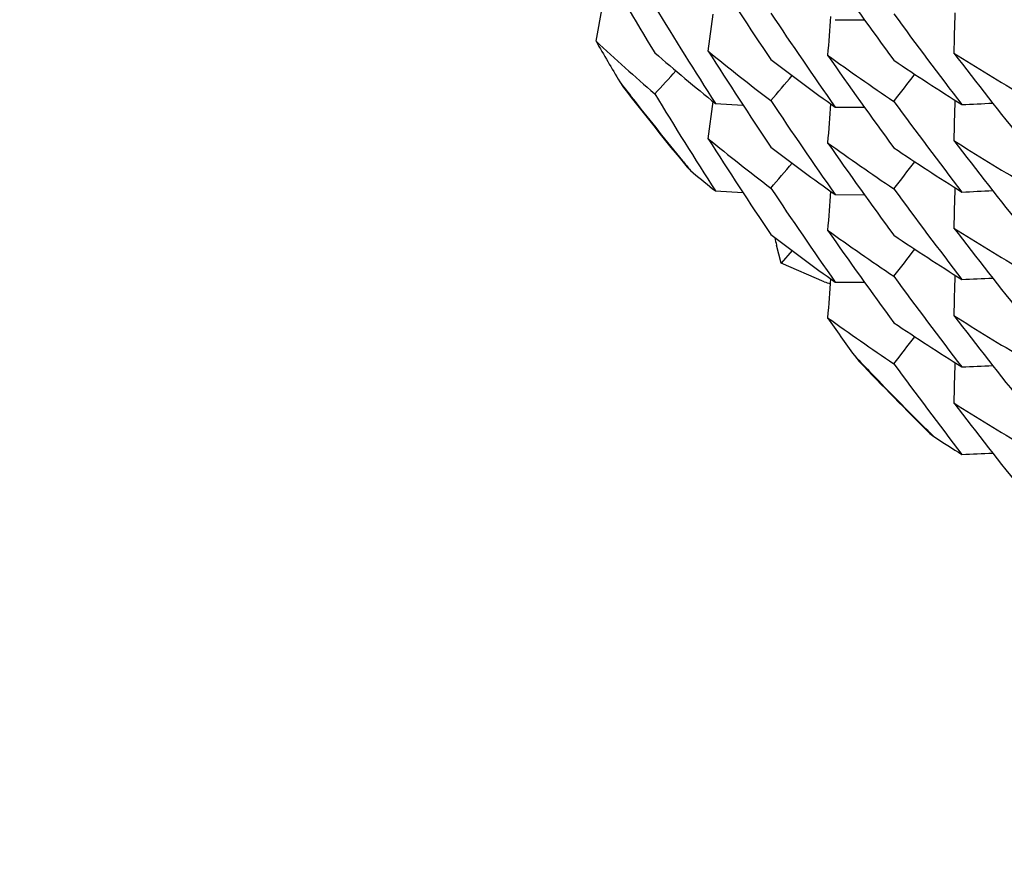
# Model space of a CAD drawing. Units: inches. Extents: x 0 to 11, y 0 to 8.5.
# Drawn here: x 4.9 to 5, y 2.3 to 2.4 of the extents above; entities that cross this region are included whole.
import ezdxf

# ---------------------------------------------------------------- set-up
doc = ezdxf.new("R2010")
doc.units = ezdxf.units.IN
doc.header["$LTSCALE"] = 0.605
doc.header["$MEASUREMENT"] = 0
doc.layers.get('0').update_dxf_attribs({"linetype": 'CONTINUOUS'})

msp = doc.modelspace()

# ---------------------------------------------------------------- linework, layer by layer
at = {"color": 7, "linetype": 'Continuous'}
for p, q in [((4.9740453161, 2.4015032993), (4.974561021, 2.4043472209)), ((4.9831204401, 2.4006983634), (4.9835057079, 2.4037036882)), ((4.99339232, 2.4032483327), (4.9957571678, 2.4032365581)), ((4.9759568864, 2.3982312866), (4.9762638, 2.3977747178)), ((4.9831205444, 2.3936238279), (4.9835058091, 2.3966291231)), ((4.9837008649, 2.3964706807), (4.9859302664, 2.3963456112)), ((4.9933924877, 2.396173746), (4.995757316000001, 2.3961619715)), ((4.9814119333, 2.3913191211), (4.9816806553, 2.3910542707)), ((4.9816806553, 2.3910542707), (4.9819037486, 2.3908689825)), ((4.9837006102, 2.3893965563), (4.9859301339, 2.3892714835)), ((4.99339232, 2.3890995176), (4.9957572223, 2.3890877468)), ((4.9890186445, 2.3835444582), (4.9886354301, 2.3850106851)), ((4.989898736000001, 2.3845767515), (4.9890186445, 2.3835444582)), ((4.9925074662, 2.3820515297), (4.9890186445, 2.3835444582)), ((4.9933922089, 2.3820252258), (4.9957570967, 2.3820134504)), ((4.9949387529, 2.3760834348), (4.9953231424, 2.3756128893)), ((5.0010400813, 2.3697909596), (5.0013771959, 2.3695270717))]:
    msp.add_line(p, q, dxfattribs=at)
for centre, radius, start, end in [((5.329242723, 2.6138993891), 0.4102709138, 210.0299809597, 211.3285616661), ((5.3262360683, 2.6261808251), 0.4067314082, 212.4784961913001, 213.7816995527), ((5.3230832953, 2.6381789342), 0.4029147578, 214.9359678678, 216.2442981319), ((5.327478368, 2.6165805809), 0.4082050217, 211.3284727453, 212.6301546989), ((5.3243729192, 2.6286900704), 0.4044896627, 213.781672849, 215.0883392208), ((5.3211668832, 2.6405303443), 0.400538799, 216.2443448952, 217.5563841006), ((5.8549305816, 2.3820182101), 0.8521428252, 178.5348316691, 178.7538734816999), ((5.8427213843, 2.3375826324), 0.8522604492, 175.562828347, 175.7750414296), ((5.1060829374, 2.5444353629), 0.194585478, 227.2689019117, 229.1426545333), ((5.3296936512, 2.6070852241), 0.4107915117, 210.0299877123, 210.5585332817), ((5.1076040057, 2.5495100371), 0.1969086917, 229.1421647403, 231.0058085143), ((5.109482331000001, 2.5555771214), 0.199886861, 230.78981347, 232.63623638), ((5.3262786348, 2.6191317588), 0.4067808929, 212.4783220112, 213.7813356121), ((5.1159694927, 2.5791092861), 0.2113005937, 237.6771449356, 239.4688895503), ((5.3199028191, 2.6428765899), 0.3989440516, 217.4031818132, 218.7167063613), ((5.1109664199, 2.5608371546), 0.20233059, 232.6358605315, 234.4721819935), ((5.1127909714, 2.5671380664), 0.2054620355, 234.2593196664, 236.0783702179), ((5.323142561, 2.6311448366), 0.4029863931, 214.9358810458, 216.2439394366), ((5.114220320299999, 2.5725793229), 0.2080211117, 236.0779603052, 237.8869930549), ((4.09181215, 3.2259651746), 1.2138685566, 316.9453522135, 317.0645480866), ((5.1997040338, 2.5708030462), 0.2825664492, 217.6422931005, 218.0559076805), ((4.007290540400001, 3.2355577385), 1.2906614404, 319.4630434112, 319.5808257102), ((3.9133663537, 3.2450905033), 1.3771615348, 321.9693781859, 322.0846629317), ((5.1998974422, 2.570835512), 0.2827756158, 217.7348014098, 219.4078857477), ((5.199805387400001, 2.5708829481), 0.28269551, 218.0559964814, 219.2964436464), ((5.3273842135, 2.6094471443), 0.4080939602, 211.328279864, 212.6302503457), ((5.3243063639, 2.621569368), 0.4044086247999999, 213.7814688878, 215.0883582108), ((5.3210903119, 2.6333971309), 0.4004422982, 216.2440406844, 217.5563533443), ((5.8549082731, 2.3749443558), 0.8521206291, 178.5348289955, 178.7538708759), ((5.8427182884, 2.3305083754), 0.8522573519, 175.5628261622, 175.7750350615), ((4.9644680741, 3.2728589371), 0.87734859, 272.5588790132, 272.7216170127), ((5.1094953218, 2.5485225035), 0.1999104399, 230.7905604799001, 232.6367118937), ((5.326318125, 2.6120849566), 0.4068290107, 212.4786383324, 213.7814631564), ((5.1159959068, 2.5720813972), 0.2113539969, 237.6777940335, 239.4691145531), ((5.319914827, 2.6358144736), 0.3989610821, 217.4035138219, 218.7170002873), ((5.1109720872, 2.5537740533), 0.2023430364, 232.636532486, 234.4726682522), ((5.1128101143, 2.5600936409), 0.2054975386, 234.2598676384, 236.0785953086), ((5.3231691909, 2.6240912077), 0.4030201131, 214.9361327055, 216.2440754276), ((5.1142355474, 2.5655316873), 0.2080518315, 236.0785963826, 237.8872864445), ((5.1998723608, 2.5709375533), 0.2827819225, 219.2964115018, 219.5031144288), ((3.912916445, 3.2383654829), 1.3777311272, 321.9694626596, 322.0846978474), ((4.006897046600001, 3.2288141894), 1.2911755006, 319.4632355998, 319.5809696484), ((5.1082890438, 2.5432694989), 0.197987778, 230.3311833587, 231.0034675819), ((5.3243314554, 2.6145096149), 0.4044376046, 213.7812129734, 215.087991163), ((5.8425943014, 2.3234436268), 0.8521331942, 175.5628168531, 175.7750562971), ((5.3211261553, 2.6263479222), 0.4004860622999999, 216.2439082326, 217.556083609), ((5.8547964892, 2.3678733951), 0.8520089766, 178.534863972, 178.7539278581), ((4.9644615821, 3.2659101982), 0.8774742286, 272.5589235779001, 272.7216420948), ((5.1128309857, 2.5530461776), 0.2055315513, 234.2594574294, 236.0779602458), ((5.3230889847, 2.616960553), 0.4029221935, 214.9360687668, 216.2443721001), ((5.319844585299999, 2.6286857248), 0.3988723117, 217.4034069607, 218.7172251177), ((5.1160080513, 2.565022403), 0.2113734652, 237.6771809065, 239.4684051374), ((5.1110037244, 2.546739952), 0.2023941937, 232.6363218439, 234.4719651639), ((5.009198706399999, 2.389447318), 0.0210364456, 190.4841135909, 192.1752292139), ((5.1142583912, 2.5584898655), 0.2080915605, 236.0783731126, 237.8867258688), ((3.9130392513, 3.2312019779), 1.3775795087, 321.9692345566, 322.0844847957), ((5.842730378300001, 2.3163587421), 0.852269382, 175.5628315262, 175.7750471742), ((5.3211763985, 2.6193134904), 0.4005502233, 216.2442719336, 217.5562764849), ((5.8549113036, 2.360795507), 0.8521236595999999, 178.5348315376, 178.7538730096), ((4.9644625272, 3.2588441364), 0.8774825062999999, 272.5588376457001, 272.7215511421), ((5.001676826600001, 2.4092213905), 0.028675399, 251.3513466747, 252.3517004809), ((5.112784701, 2.5459053558), 0.2054507023, 234.2592267575, 236.0783519909), ((5.3235777559, 2.6102271019), 0.4035180928, 214.9360715185, 215.4685280819), ((5.1159767903, 2.5578978613), 0.2113144348, 237.6771405534, 239.4688057183), ((5.319888452, 2.6216427579), 0.3989262201, 217.4032020112, 218.7168106381), ((5.1142258044, 2.551363378), 0.2080301898, 236.0778216095, 237.8867790275), ((3.9134610429, 3.2237935067), 1.3770415281, 321.9693672475, 322.0846643612), ((5.2003425808, 2.5713548373), 0.2834107499, 223.5513915099, 223.9641842251), ((5.2004881058, 2.5713594833), 0.2835654901, 223.654233455, 225.302965782), ((5.3210774469, 2.6121645202), 0.4004263999, 216.2440510716, 217.5563950781), ((5.8549268765, 2.3537206148), 0.85213912, 178.5348285604, 178.7538708737), ((4.964468446600001, 3.2516392696), 0.8773521233, 272.558844353, 272.7215800579), ((5.2004380171, 2.5714475083), 0.2835437754, 223.9642750518, 225.2022464249), ((5.1159894879, 2.5508486708), 0.2113425695, 237.6779306126, 239.4693077719), ((5.3199301517, 2.6146031683), 0.3989804725, 217.4035600082, 218.7169554213), ((5.200500568, 2.571510272), 0.2836323862, 225.2022136429, 225.4085031682), ((5.1148237257, 2.5452270751), 0.2091425502, 237.1503510391, 237.8845531122), ((4.9644609711, 3.2446927989), 0.8774799984, 272.5589411997, 272.7216621429)]:
    msp.add_arc(centre, radius, start, end, dxfattribs=at)
for points, knots in [([(4.9836953924, 2.7768370634), (4.9799249351, 2.7718458316), (4.9745269505, 2.7641601936), (4.9678798973, 2.7535628705), (4.9616082841, 2.742747153), (4.9544823269, 2.7288344185), (4.948342877, 2.7144633654), (4.944042762400001, 2.702737449), (4.9401553187, 2.690873874), (4.9360760137, 2.6758045817), (4.9324547183, 2.6574300994), (4.9301242183, 2.6388512561), (4.929095853500001, 2.6201574378), (4.929374494, 2.6014378999), (4.9309588206, 2.5827822033), (4.9338412469, 2.5642795567), (4.9380079875, 2.5460184368), (4.943439083299999, 2.5280862026), (4.9501086296, 2.510568475), (4.9579844155, 2.4935494962), (4.965521433, 2.4798505499), (4.9721121404, 2.4692227732), (4.979071966, 2.4588236708), (4.988446782, 2.4462811052), (4.9986711785, 2.4344141509), (5.007331084800001, 2.4253588934), (5.016304810299999, 2.4166024928), (5.028087736, 2.4062411794), (5.0430567767, 2.3948083229), (5.0587880722, 2.3844268865), (5.075206004, 2.3751468752), (5.0922321896, 2.3670125244), (5.1097851988, 2.3600627298), (5.1277811529, 2.3543306851), (5.1461339417, 2.3498437831), (5.1647561582, 2.3466234485), (5.1835576219, 2.3446850796), (5.1961542221, 2.3442536482), (5.2024506782, 2.3442536482)], [0, 0, 0, 0, 0.0312295141, 0.04683930980000001, 0.06244443490000001, 0.0936367219, 0.1248128055, 0.1403977613, 0.1559794505, 0.1871295037, 0.2182702326, 0.249404355, 0.2805347162, 0.3116642348, 0.3427958454, 0.3739324421, 0.4050768227, 0.436231634, 0.4673993211, 0.4985820804, 0.5297818172, 0.5453909133, 0.5610048140999999, 0.5922428843, 0.6235015736, 0.639141146, 0.654786005, 0.6860868695000001, 0.7174084843999999, 0.7487500951, 0.7801105674, 0.8114884084, 0.8428817976999999, 0.8742886166, 0.9057065048, 0.9371328605, 0.9685650007, 1, 1, 1, 1]), ([(4.9836857655, 2.7223156332), (4.9817210933, 2.7178461505), (4.9780700697, 2.708783934), (4.973453185, 2.6948801244), (4.9697137515, 2.68071946), (4.9668663967, 2.6663569086), (4.9649219665, 2.6518473397), (4.9638879474, 2.6372464222), (4.963768306, 2.6226101152), (4.9645634911, 2.6079945308), (4.9662704473, 2.5934556946), (4.9688826263, 2.579049338), (4.9723900121, 2.564830684), (4.9767791588, 2.5508542361), (4.982033245299999, 2.5371735717), (4.9881321191, 2.5238411285), (4.9950523849, 2.5109080035), (5.0027675049, 2.4984237617), (5.0112478982, 2.4864362468), (5.0204610547, 2.4749913985), (5.030371659, 2.4641330786), (5.0409417238, 2.4539029012), (5.0521307216, 2.4443400572), (5.063895760199999, 2.4354811812), (5.0761917448, 2.4273602104), (5.0889715506, 2.4200082568), (5.1021862011, 2.4134534882), (5.115785058999999, 2.4077210214), (5.1297160017, 2.4028328255), (5.1439256694, 2.3988075789), (5.1583595086, 2.3956607833), (5.1729625334, 2.3934043203), (5.187677909, 2.392047076), (5.197527244, 2.3917450411), (5.2024506782, 2.3917450411)], [0, 0, 0, 0, 0.0311673384, 0.0623224757, 0.0934673015, 0.1246038655, 0.1557343454, 0.186861012, 0.217986194, 0.2491122439, 0.280241502, 0.3113762595, 0.3425187226, 0.3736709768, 0.4048349546, 0.436012406, 0.4672048735, 0.4984136691, 0.5296398534000001, 0.5608842188000001, 0.5921472771999999, 0.623429252, 0.6547300767, 0.6860493981999999, 0.7173865816, 0.7487407209, 0.7801106496, 0.8114949618999999, 0.8428920391, 0.8743000170999999, 0.9057170973, 0.93714059, 0.9685696490000001, 1, 1, 1, 1]), ([(5.2024506782, 2.3392124041), (5.1979523375, 2.3392124041), (5.1889540784, 2.3394312078), (5.175490458600001, 2.3404147821), (5.1620910024, 2.3420517014), (5.1443605069, 2.3450986015), (5.1225130412, 2.3505178568), (5.1013014468, 2.358034847), (5.0848446275, 2.3652599936), (5.0727840482, 2.3712726263), (5.0610358594, 2.377864196), (5.049628074, 2.3850189075), (5.0385880157, 2.39271983), (5.0244002745, 2.4036858898), (5.007708991, 2.418667387), (4.9925738442, 2.4352063295), (4.9814953652, 2.4492664231), (4.9737184728, 2.4602029656), (4.9664927928, 2.4715043934), (4.9598355021, 2.4831436394), (4.9537626268, 2.4950929647), (4.9464670215, 2.5113936273), (4.9388744823, 2.5324072667), (4.933397658500001, 2.5540633066), (4.9303190754, 2.5716369057), (4.9286653881, 2.5849156806), (4.9276717297, 2.5982581718), (4.9274506782, 2.607175689), (4.9274506782, 2.6116334423)], [0, 0, 0, 0, 0.031394415, 0.062789048, 0.0941796314, 0.1255666676, 0.1883048287, 0.251012208, 0.2823609825, 0.3136990214, 0.3450255113, 0.3763397502, 0.4076411481, 0.4389292403, 0.5014455064, 0.5639061859000001, 0.5951253658, 0.6263312175, 0.6575241947, 0.6887048768, 0.7198739668, 0.7510322775, 0.8133012821, 0.8755393062000001, 0.9066593045999999, 0.9377747778, 0.9688888483, 1, 1, 1, 1]), ([(5.2024506782, 2.3393097234), (5.1979516107, 2.3393097234), (5.1889518184, 2.339528541), (5.1754859434, 2.3405120749), (5.1620842748, 2.3421489557), (5.1443511684, 2.3451957828), (5.1225008542, 2.3506146797), (5.1012866899, 2.3581312223), (5.084828238, 2.3653557427), (5.0727668213, 2.37136765), (5.061018086, 2.3779583426), (5.0496100223, 2.3851119371), (5.038569917699999, 2.39281143), (5.024382721, 2.4037750448), (5.0076927099, 2.4187526342), (4.9925589092, 2.4352869558), (4.9814818873, 2.4493426346), (4.9737063182, 2.4602752751), (4.9664820575, 2.4715723903), (4.9598262057, 2.483207011), (4.9537548468, 2.4951510229), (4.948282634, 2.5073756938), (4.9434227721, 2.5198515678), (4.9391869184, 2.5325485688), (4.935585297799999, 2.5454361132), (4.932626644, 2.558483171), (4.9303180287, 2.5716582602), (4.928665005, 2.5849297551), (4.9276716181, 2.5982652548), (4.9274506952, 2.6071779771), (4.9274506952, 2.6116334423)], [0, 0, 0, 0, 0.0314038676, 0.0628085136, 0.0942084569, 0.1256045534, 0.1883596902, 0.2510816621, 0.2824366394, 0.3137800655, 0.3451110559, 0.3764288478, 0.4077328123, 0.4390224485, 0.5015386138, 0.5639948857, 0.5952102567, 0.6264112593, 0.6575983818, 0.6887722449, 0.7199336059999999, 0.7510833412000001, 0.7822224329999999, 0.813351974, 0.8444731524, 0.8755872304000001, 0.9066955406, 0.9377994792000001, 0.9689004795999999, 1, 1, 1, 1]), ([(4.9274562066, 2.611633473), (4.9274845744, 2.6071960395), (4.9277604934, 2.5983207771), (4.9288307823, 2.585045219), (4.9305550245, 2.5718369978), (4.932929026, 2.5587281023), (4.9359471035, 2.5457497422), (4.9396021026, 2.532932981), (4.9438852579, 2.5203084377), (4.9487862922, 2.507906271), (4.9542935327, 2.4957561327), (4.9603938268, 2.4838870766), (4.9670725569, 2.4723274201), (4.974313700400001, 2.4611048625), (4.9821002705, 2.4502459898), (4.9931843057, 2.4362870816), (5.0083127563, 2.4198699038), (5.0249799541, 2.405001762), (5.039139366100001, 2.3941197417), (5.0501540606, 2.3864782604), (5.0615324548, 2.3793791413), (5.0732475481, 2.3728391156), (5.0852716592, 2.3668738258), (5.1016759378, 2.3597057552), (5.1228147893, 2.3522485796), (5.1445821954, 2.3468728948), (5.1622459417, 2.3438504557), (5.1755943711, 2.3422267165), (5.1890062321, 2.3412510915), (5.1979697441, 2.341034034), (5.2024506782, 2.341034034)], [0, 0, 0, 0, 0.0310989903, 0.06219963780000001, 0.0933033876, 0.1244116549, 0.1555258186, 0.1866471963, 0.2177770304, 0.2489164892, 0.2800666488, 0.3112284737, 0.3424028206, 0.3735904305, 0.4047919099, 0.4360077309000001, 0.4984649252, 0.5609817684, 0.5922715558, 0.6235755911, 0.6548933698, 0.6862242625, 0.7175675079, 0.7489222237000001, 0.8116436, 0.8743978933, 0.9057934129999999, 0.9371927526, 0.9685967851999999, 1, 1, 1, 1]), ([(5.2024506782, 2.3355074436), (5.1979294042, 2.3355074436), (5.1888851823, 2.3357284263), (5.1753531652, 2.336721689), (5.1618863117, 2.3383747349), (5.1440683005, 2.3414515593), (5.1221165408, 2.3469236036), (5.1008103136, 2.3545131509), (5.0842857187, 2.3618070729), (5.072178797099999, 2.3678762915), (5.0603890958, 2.3745292453), (5.0489449117, 2.3817498295), (5.0378741681, 2.3895204263), (5.0272037967, 2.3978221789), (5.016959781000001, 2.4066349042), (5.0071670071, 2.4159371224), (4.997849308399999, 2.4257062163), (4.9890294016, 2.4359184605), (4.98072871, 2.4465489744), (4.9729674162, 2.4575718889), (4.9657644514, 2.4689604188), (4.9591373407, 2.4806868503), (4.9531021693, 2.4927226311), (4.9476736464, 2.5050384929), (4.9428650269, 2.5176044858), (4.9386879572, 2.5303900125), (4.9351525982, 2.5433639647), (4.9322676139, 2.5564947979), (4.9300399949, 2.5697505201), (4.9284751312, 2.5830989911), (4.9275768582, 2.5965072997), (4.927423908500001, 2.6054654385), (4.9274589607, 2.6099427421)], [0, 0, 0, 0, 0.0314034661, 0.0628076624, 0.09420714449999999, 0.1256027463, 0.1883565143, 0.2510768139, 0.282430911, 0.3137733579, 0.3451032681, 0.3764198769, 0.4077225559000001, 0.4390108091, 0.4702842734000001, 0.5015427349, 0.5327861292, 0.5640145304999999, 0.5952281598, 0.6264273894, 0.6576127279, 0.6887848148000001, 0.7199444262000001, 0.7510924623, 0.7822299286, 0.8133579378, 0.8444777015, 0.8755905067, 0.9066977057, 0.9378007138, 0.9689009867, 1, 1, 1, 1])]:
    msp.add_open_spline(points, degree=3, knots=knots, dxfattribs=at)

doc.saveas('drawing.dxf')
